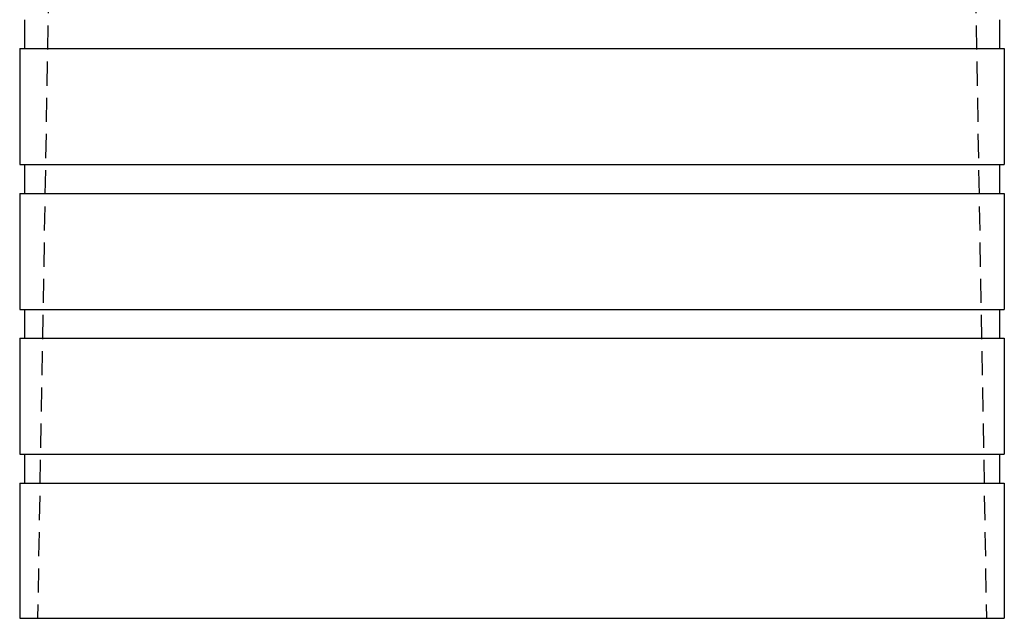
# Model space of a CAD drawing. Extents: x -75 to 75, y -120 to 225.
# Drawn here: x -51 to 51, y 75 to 137 of the extents above; entities that cross this region are included whole.
import ezdxf

# ---------------------------------------------------------------- set-up
doc = ezdxf.new("R2010")
doc.units = 0
doc.header["$LTSCALE"] = 10
doc.linetypes.add('VERDECKT', pattern=[0.375, 0.25, -0.125])
doc.layers.get('0').update_dxf_attribs({"linetype": 'CONTINUOUS'})

# ---------------------------------------------------------------- blocks, each defined once
blk = doc.blocks.new('A$C6A1665AF')
at = {"color": 1, "linetype": 'VERDECKT', "extrusion": (0, 1, -2e-16)}
for p, q in [((-46.9, 128.9), (-49.15, 0)), ((46.9, 128.9), (49.15, 0))]:
    blk.add_line(p, q, dxfattribs=at)
at = {"color": 3, "linetype": 'CONTINUOUS', "extrusion": (0, 1, -2e-16)}
for p, q in [((-50.5, 62), (-50.5, 59)), ((50.5, 62), (50.5, 59)), ((-51, 59), (51, 59)), ((-51, 59), (-51, 47)), ((51, 59), (51, 47)), ((-51, 47), (51, 47)), ((-50.5, 47), (-50.5, 44)), ((50.5, 47), (50.5, 44)), ((-51, 44), (51, 44)), ((-51, 44), (-51, 32)), ((51, 44), (51, 32)), ((-51, 32), (51, 32)), ((-50.5, 32), (-50.5, 29)), ((50.5, 32), (50.5, 29)), ((-51, 29), (51, 29)), ((-51, 29), (-51, 17)), ((51, 29), (51, 17)), ((-51, 17), (51, 17)), ((-50.5, 17), (-50.5, 14)), ((50.5, 17), (50.5, 14)), ((-51, 14), (51, 14)), ((-51, 14), (-51, 0)), ((51, 14), (51, 0)), ((-51, 0), (51, 0))]:
    blk.add_line(p, q, dxfattribs=at)

msp = doc.modelspace()

# ---------------------------------------------------------------- block references
msp.add_blockref('A$C6A1665AF', (0, 75, 139))

doc.saveas('drawing.dxf')
